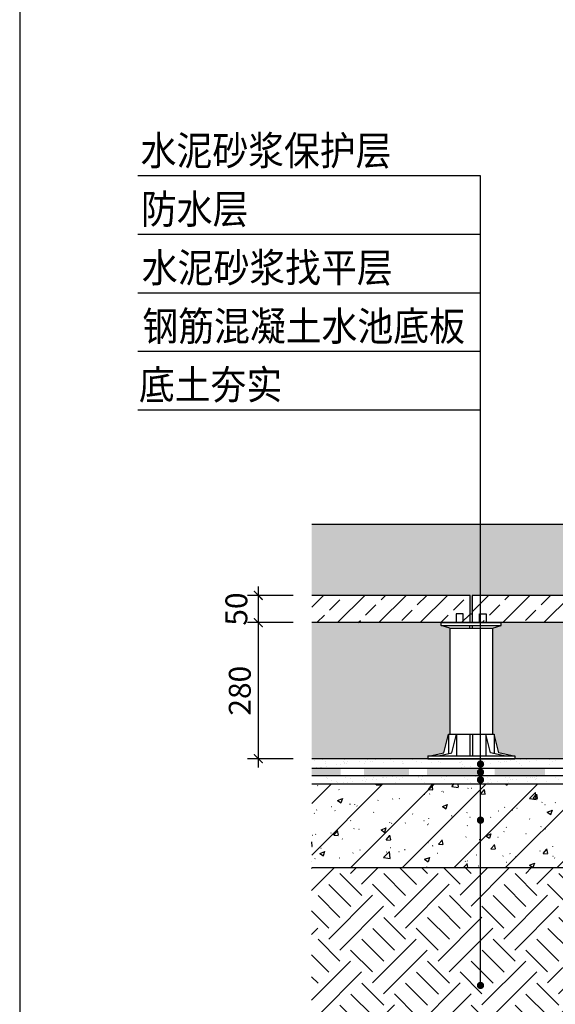
# Model space of a CAD drawing. Units: millimetres. Extents: x -54203 to 2837709, y -40987 to 6619.
# Drawn here: x 8430 to 9164, y -21427 to -20079 of the extents above; entities that cross this region are included whole.
import ezdxf

# ---------------------------------------------------------------- set-up
doc = ezdxf.new("R2010")
doc.units = ezdxf.units.MM
doc.layers.get('0').update_dxf_attribs({"color": 3})
for name, color, linetype in [('0-hat', 251, 'Continuous'), ('0L-DETAIL', 1, 'Continuous'), ('0l-sect', 6, 'Continuous'), ('0NT-BG', 2, 'Continuous'), ('0NT-Text', 2, 'Continuous'), ('N-DIM', 1, 'Continuous'), ('SURFACE', 1, 'Continuous'), ('WF5~10 details$0$0L-detail', 1, 'Continuous'), ('文字标注', 1, 'Continuous')]:
    doc.layers.add(name, color=color, linetype=linetype)
doc.styles.add('Arial', font='arial.ttf')
doc.styles.add('STYLE1', font='simhei.ttf', dxfattribs={"height": 2.5})
doc.styles.add('WF5~10 details$0$幼圆', font='arial.ttf')
doc.styles.add('黑体-常用', font='txt', dxfattribs={"width": 0.8})
doc.dimstyles.new('10_NT', dxfattribs={"dimscale": 10, "dimtxt": 3, "dimasz": 1.5, "dimexe": 1, "dimexo": 1, "dimgap": 0.5, "dimtad": 1, "dimdec": 0, "dimlfac": -1, "dimzin": 0, "dimdsep": 46, "dimtxsty": 'Arial', "dimblk": 'ARCHTICK', "dimcen": 0, "dimdle": 1, "dimclrd": 1, "dimclre": 1, "dimclrt": 2, "dimadec": 0, "dimazin": 0, "dimtfac": 1, "dimtdec": 0, "dimtix": 1, "dimtmove": 2, "dimatfit": 3, "dimldrblk": 'DOT', "dimfxl": 3, "dimfxlon": 1, "dimtolj": 1, "dimtzin": 0, "dimarcsym": 0})
doc.dimstyles.new('CM_50', dxfattribs={"dimscale": 50, "dimtxt": 2.5, "dimasz": 0.75, "dimexe": 3, "dimexo": 1.5, "dimgap": 1, "dimtad": 1, "dimdec": 0, "dimrnd": 5, "dimzin": 0, "dimdsep": 46, "dimtxsty": '黑体-常用', "dimblk": 'ARCHTICK', "dimcen": 1.5, "dimdle": 1, "dimclrt": 2, "dimazin": 0, "dimtfac": 1, "dimtdec": 0, "dimtix": 1, "dimtmove": 2, "dimatfit": 3, "dimldrblk": 'DOT', "dimfxl": 7.5, "dimfxlon": 1, "dimtvp": 1, "dimtolj": 1, "dimtzin": 0, "dimarcsym": 0})
pattern_1 = [(37.5, (513693.357, -208192.437), (-0.6299336, 19.2682377), [0, -15.2, 0, -17, 0, -16.25]), (7.5, (513693.357, -208192.437), (17.697767, 28.2214607), [0, -8.2, 0, -13.7, 0, -5.25]), (327.5, (513681.057, -208192.437), (31.1414186, 0.05659054), [0, -5, 0, -18, 0, -23.5]), (317.5, (513681.057, -208192.437), (30.061266, 8.7767556), [0, -2.5, 0, -11.8, 0, -13.5])]

# ---------------------------------------------------------------- blocks, each defined once
blk = doc.blocks.new('_ARCHTICK')
at = {"color": 0, "linetype": 'ByBlock', "const_width": 0.15}
blk.add_lwpolyline([(-0.5, -0.5), (0.5, 0.5)], dxfattribs=at)
blk = doc.blocks.new('*D179')
at = {"layer": 'DEFPOINTS', "color": 0}
for p in [(8819.6, -20866.8), (8756.9, -20904.1), (8819.6, -20904.1)]:
    blk.add_point(p, dxfattribs=at)
at = {"layer": 'N-DIM', "color": 0, "lineweight": -2}
for p, q in [((8756.9, -20854.8), (8756.9, -20916.1)), ((8804.6, -20904.1), (8741.9, -20904.1))]:
    blk.add_line(p, q, dxfattribs=at)
at = {"layer": 'N-DIM', "color": 0, "linetype": 'Continuous', "lineweight": -2}
blk.add_line((8804.6, -20866.8), (8741.9, -20866.8), dxfattribs=at)
at = {"layer": 'N-DIM', "color": 0, "lineweight": -2, "xscale": 12, "yscale": 12, "zscale": 12}
for p, rotation in [((8756.9, -20866.8), 90), ((8756.9, -20904.1), 270)]:
    blk.add_blockref('_ARCHTICK', p, dxfattribs=dict(at, rotation=rotation))
at = {"layer": 'N-DIM', "color": 1, "insert": (8726.8, -20885.5), "char_height": 30, "attachment_point": 5, "rotation": 90, "style": 'WF5~10 details$0$幼圆'}
blk.add_mtext('\\A1;50', dxfattribs=at)
blk = doc.blocks.new('_Dot')
at = {"color": 0, "linetype": 'ByBlock', "lineweight": -2}
blk.add_line((-0.5, 0), (-1, 0), dxfattribs=at)
at = {"color": 0, "linetype": 'ByBlock', "const_width": 0.5}
blk.add_lwpolyline([(-0.25, 0, 1), (0.25, 0, 1)], format="xyb", close=True, dxfattribs=at)
blk = doc.blocks.new('*D180')
at = {"layer": 'DEFPOINTS', "color": 0}
for p in [(8819.6, -20904.1), (8756.9, -21090.4), (8819.6, -21090.4)]:
    blk.add_point(p, dxfattribs=at)
at = {"layer": 'N-DIM', "color": 0, "lineweight": -2}
for p, q in [((8756.9, -20892.1), (8756.9, -21102.4)), ((8804.6, -21090.4), (8741.9, -21090.4))]:
    blk.add_line(p, q, dxfattribs=at)
at = {"layer": 'N-DIM', "color": 0, "linetype": 'Continuous', "lineweight": -2}
blk.add_line((8804.6, -20904.1), (8741.9, -20904.1), dxfattribs=at)
at = {"layer": 'N-DIM', "color": 0, "lineweight": -2, "xscale": 12, "yscale": 12, "zscale": 12}
for p, rotation in [((8756.9, -20904.1), 90), ((8756.9, -21090.4), 270)]:
    blk.add_blockref('_ARCHTICK', p, dxfattribs=dict(at, rotation=rotation))
at = {"layer": 'N-DIM', "color": 1, "insert": (8731.5, -20997.3), "char_height": 30, "attachment_point": 5, "rotation": 90, "style": 'WF5~10 details$0$幼圆'}
blk.add_mtext('\\A1;280', dxfattribs=at)
blk = doc.blocks.new('sup1')
at = {"linetype": 'Continuous'}
for p, q in [((-60.7, 12.6), (-50.4, 54)), ((-50.4, 54), (50.4, 54)), ((-50.4, 54), (-50.4, 10.9)), ((-42.7, 12.6), (-32.4, 54)), ((-32.4, 54), (-32.4, 6)), ((-3, 54), (-3, 6)), ((3, 54), (3, 6)), ((32.4, 54), (32.4, 6)), ((42.7, 12.6), (32.4, 54)), ((50.4, 54), (50.4, 10.9)), ((60.7, 12.6), (50.4, 54)), ((-96, 6), (-96, 0)), ((-96, 6), (96, 6)), ((-96, 0), (96, 0)), ((-90.4, 6), (-60.7, 12.6)), ((-72.4, 6), (-42.7, 12.6)), ((72.4, 6), (42.7, 12.6)), ((90.4, 6), (60.7, 12.6)), ((96, 6), (96, 0)), ((96, 6), (96, 0))]:
    blk.add_line(p, q, dxfattribs=at)

msp = doc.modelspace()

# ---------------------------------------------------------------- hatches: boundary and pattern name
at = {"layer": '0-hat'}
h = msp.add_hatch(dxfattribs=at)
h.set_pattern_fill('回填土1', color=1, scale=150, angle=45.099, style=0, pattern_type=2)
h.set_pattern_definition([(45, (513693.357, -208177.437), (30, 90), [84.852814, -84.852814]), (45, (513708.357, -208192.437), (30, 90), [84.852814, -84.852814]), (315, (513723.36, -208192.44), (90, 30), [42.426407, -42.426407]), (315, (513738.36, -208177.44), (90, 30), [42.426407, -42.426319]), (315, (513753.36, -208162.44), (90, 30), [42.426407, -42.426319]), (315, (513768.36, -208147.44), (90, 30), [42.426407, -42.426319])])
edge = h.paths.add_edge_path()
edge.add_line((8829.9, -21577.7), (11187.2, -21577.7))
edge.add_line((11187.2, -21577.7), (11187.2, -21239.5))
edge.add_line((11187.2, -21239.5), (11187.2, -21239.5))
edge.add_line((11187.2, -21239.5), (10320.6, -21239.5))
edge.add_line((10320.6, -21239.5), (10320.6, -20832))
edge.add_line((10320.6, -20832), (9943.7, -20832))
edge.add_line((9943.7, -20832), (9943.7, -20866.2))
edge.add_line((9943.7, -20866.2), (10143.2, -20892.5))
edge.add_arc((10097.7, -21001.8), 118.3, -12.668, 67.3759, ccw=False)
edge.add_line((10213.1, -21027.7), (10160.9, -21259.8))
edge.add_arc((10078.1, -21241), 84.9, 269.9157, 347.2103, ccw=False)
edge.add_line((10078, -21325.9), (9694.2, -21325.9))
edge.add_arc((9694.2, -21240.6), 85.3, 196.2796, 270, ccw=False)
edge.add_line((9612.3, -21264.6), (9560.1, -21031.8))
edge.add_arc((9674.5, -21001.8), 118.3, 112.6241, 194.7116, ccw=False)
edge.add_line((9629, -20892.5), (9815.6, -20864.5))
edge.add_line((9815.6, -20864.5), (9816.4, -20832))
edge.add_line((9816.4, -20832), (9519.2, -20832))
edge.add_line((9519.2, -20832), (9519.2, -21239.5))
edge.add_line((9519.2, -21239.5), (8829.9, -21239.5))
edge.add_line((8829.9, -21239.5), (8829.9, -21577.7))
at = {"layer": 'SURFACE'}
h = msp.add_hatch(dxfattribs=at)
h.set_pattern_fill('DASH', color=256, scale=4, style=0)
h.set_pattern_definition([(0, (0, -1784.674), (12.7, 12.7), [12.7, -12.7])])
h.paths.add_polyline_path([(9419.8, -20769.9), (8830.2, -20769.9), (8830.2, -20866.8), (9047.1, -20866.8), (9047.1, -20892.1), (9050.2, -20892.1), (9050.2, -20866.8), (9419.8, -20866.8)])
h.paths.add_polyline_path([(9357.7, -20904.1), (9089.7, -20904.1), (9089.7, -20907.8), (9077.9, -20911.5), (9077.9, -21056.9), (9080, -21056.9), (9086.4, -21082.6), (9104.8, -21086.7), (9108.3, -21086.7), (9108.3, -21090.4), (9357.7, -21090.4)])
h.paths.add_polyline_path([(9019.4, -20911.5), (9007.7, -20907.8), (9007.7, -20904.1), (8830.2, -20904.1), (8830.2, -21090.4), (8989, -21090.4), (8989, -21086.7), (8992.5, -21086.7), (9010.9, -21082.6), (9017.4, -21056.9), (9019.4, -21056.9)])
h.paths.add_polyline_path([(12542.4, -20577.7), (12627.3, -20577.7), (12627.3, -20515.9), (12542.4, -20515.9)], flags=9)
h.paths.add_polyline_path([(12799.5, -20577.7), (12884.5, -20577.7), (12884.5, -20515.9), (12799.5, -20515.9)], flags=9)
h.paths.add_polyline_path([(13151.1, -20577.7), (13236, -20577.7), (13236, -20515.9), (13151.1, -20515.9)], flags=9)
h.paths.add_polyline_path([(12950.3, -20577.7), (13035.2, -20577.7), (13035.2, -20515.9), (12950.3, -20515.9)], flags=9)
h.paths.add_polyline_path([(12688.2, -20711), (12688.2, -20649.4), (12626.4, -20649.4), (12626.4, -20711)], flags=9)
h.paths.add_polyline_path([(12430.5, -21077), (12515.4, -21077), (12515.4, -21015.2), (12430.5, -21015.2)], flags=9)
h.paths.add_polyline_path([(12436.1, -21001), (12570, -21028), (12582.2, -20967.4), (12448.3, -20940.4)], flags=9)
h.paths.add_polyline_path([(12227.2, -21077), (12312.1, -21077), (12312.1, -21015.2), (12227.2, -21015.2)], flags=9)
h.paths.add_polyline_path([(12345.4, -21139.8), (12430.3, -21139.8), (12430.3, -21078), (12345.4, -21078)], flags=9)
h.paths.add_polyline_path([(12627.4, -20810.2), (12684.3, -20834), (12708.1, -20777), (12651.3, -20753.2)], flags=9)
h.paths.add_polyline_path([(9425.7, -20559.7), (9510.7, -20559.7), (9510.7, -20497.9), (9425.7, -20497.9)], flags=9)
h.paths.add_polyline_path([(10326.5, -20559.7), (10411.5, -20559.7), (10411.5, -20497.9), (10326.5, -20497.9)], flags=9)
h.paths.add_polyline_path([(9864.5, -20483.4), (9972.7, -20483.4), (9972.7, -20421.6), (9864.5, -20421.6)], flags=9)
h.paths.add_polyline_path([(8757.9, -20916.1), (8757.9, -20854.5), (8696.1, -20854.5), (8696.1, -20916.1)], flags=9)
h.paths.add_polyline_path([(8762.7, -21039.6), (8762.7, -20954.7), (8700.8, -20954.7), (8700.8, -21039.6)], flags=9)
h.paths.add_polyline_path([(11494.9, -20647), (11556.5, -20647), (11556.5, -20585.2), (11494.9, -20585.2)], flags=9)
h.paths.add_polyline_path([(9365.2, -20829.9), (9365.2, -20744.9), (9303.4, -20744.9), (9303.4, -20829.9)], flags=9)
h.paths.add_polyline_path([(10495.4, -20782.6), (10495.4, -20697.7), (10433.6, -20697.7), (10433.6, -20782.6)], flags=9)
h.paths.add_polyline_path([(9864.5, -20559.7), (9972.7, -20559.7), (9972.7, -20497.9), (9864.5, -20497.9)], flags=9)
h.paths.add_polyline_path([(10294.1, -20812), (10294.1, -20727.1), (10232.3, -20727.1), (10232.3, -20812)], flags=9)
h.paths.add_polyline_path([(10294.1, -20878.2), (10294.1, -20816.6), (10232.3, -20816.6), (10232.3, -20878.2)], flags=9)
h.paths.add_polyline_path([(11349.7, -20647), (11434.6, -20647), (11434.6, -20585.2), (11349.7, -20585.2)], flags=9)
h.paths.add_polyline_path([(11026.6, -20647), (11111.5, -20647), (11111.5, -20585.2), (11026.6, -20585.2)], flags=9)
h.paths.add_polyline_path([(10593.3, -20647), (10678.2, -20647), (10678.2, -20585.2), (10593.3, -20585.2)], flags=9)
h.paths.add_polyline_path([(10834, -20623.8), (10872.3, -20623.8), (10872.3, -20562), (10834, -20562)], flags=9)
h.paths.add_polyline_path([(9852.7, -20294.5), (10008.5, -20294.5), (10008.5, -20215.6), (9852.7, -20215.6)], flags=9)
h.paths.add_polyline_path([(11069.8, -20300), (11355, -20300), (11355, -20221.1), (11069.8, -20221.1)], flags=9)
h.paths.add_polyline_path([(10912.6, -20380.1), (11353, -20380.1), (11353, -20301.5), (10912.6, -20301.5)], flags=9)
h.paths.add_polyline_path([(11130.1, -22063.8), (12006.2, -22063.8), (12006.2, -21881.7), (11130.1, -21881.7)], flags=9)
h.paths.add_polyline_path([(12465.7, -21867), (12555.1, -21867), (12555.1, -21722.8), (12465.7, -21722.8)], flags=9)
h.paths.add_polyline_path([(12575.3, -21859.6), (13256.5, -21859.6), (13256.5, -21718.6), (12575.3, -21718.6)], flags=9)
h.paths.add_polyline_path([(9942.2, -21866.4), (10031.6, -21866.4), (10031.6, -21722.1), (9942.2, -21722.1)], flags=9)
h.paths.add_polyline_path([(10048.4, -21859.6), (10729.7, -21859.6), (10729.7, -21718.6), (10048.4, -21718.6)], flags=9)
h.paths.add_polyline_path([(12466, -20051.5), (12555.4, -20051.5), (12555.4, -19907.3), (12466, -19907.3)], flags=9)
h.paths.add_polyline_path([(12575.3, -20044.1), (13256.5, -20044.1), (13256.5, -19903.1), (12575.3, -19903.1)], flags=9)
h.paths.add_polyline_path([(9936.4, -20051.5), (10025.8, -20051.5), (10025.8, -19907.3), (9936.4, -19907.3)], flags=9)
h.paths.add_polyline_path([(10048.4, -20044.1), (10729.7, -20044.1), (10729.7, -19903.1), (10048.4, -19903.1)], flags=9)
h.paths.add_polyline_path([(13519, -20111.5), (13804.2, -20111.5), (13804.2, -20032.6), (13519, -20032.6)], flags=9)
h.paths.add_polyline_path([(13360.9, -20191.6), (13801.3, -20191.6), (13801.3, -20113.1), (13360.9, -20113.1)], flags=9)
h.paths.add_polyline_path([(13414.4, -20272.5), (13803.7, -20272.5), (13803.7, -20192), (13414.4, -20192)], flags=9)
h.paths.add_polyline_path([(13621.4, -20352.7), (13803.6, -20352.7), (13803.6, -20272.1), (13621.4, -20272.1)], flags=9)
h.paths.add_polyline_path([(13412.7, -20432.8), (13802, -20432.8), (13802, -20352.3), (13412.7, -20352.3)], flags=9)
h.paths.add_polyline_path([(13306.7, -20513), (13799.7, -20513), (13799.7, -20432.1), (13306.7, -20432.1)], flags=9)
h.paths.add_polyline_path([(13734.4, -21367.6), (14149.1, -21367.6), (14149.1, -21288.4), (13734.4, -21288.4)], flags=9)
h.paths.add_polyline_path([(13888.6, -21300.5), (14148.4, -21300.5), (14148.4, -21219.9), (13888.6, -21219.9)], flags=9)
h.paths.add_polyline_path([(13800.2, -21167.3), (14059.5, -21167.3), (14059.5, -21088.4), (13800.2, -21088.4)], flags=9)
h.paths.add_polyline_path([(13084, -21504.1), (13706.4, -21504.1), (13706.4, -21423.2), (13084, -21423.2)], flags=9)
h.paths.add_polyline_path([(12792.8, -20297.3), (13052.2, -20297.3), (13052.2, -20218), (12792.8, -20218)], flags=9)
h.paths.add_polyline_path([(11533.1, -20297.4), (11922.1, -20297.4), (11922.1, -20217.5), (11533.1, -20217.5)], flags=9)
h.paths.add_polyline_path([(10078.5, -20296.8), (10234.4, -20296.8), (10234.4, -20217.6), (10078.5, -20217.6)], flags=9)
h.paths.add_polyline_path([(9483.7, -20296.8), (9717.2, -20296.8), (9717.2, -20217.6), (9483.7, -20217.6)], flags=9)
h.paths.add_polyline_path([(8579.8, -20617.8), (8813.7, -20617.8), (8813.7, -20537.6), (8579.8, -20537.6)], flags=9)
h.paths.add_polyline_path([(8582.1, -20297.5), (8971.4, -20297.5), (8971.4, -20216.9), (8582.1, -20216.9)], flags=9)
h.paths.add_polyline_path([(8582.5, -20377.6), (8764.7, -20377.6), (8764.7, -20297.1), (8582.5, -20297.1)], flags=9)
h.paths.add_polyline_path([(8583.8, -20457.8), (8973.1, -20457.8), (8973.1, -20377.2), (8583.8, -20377.2)], flags=9)
h.paths.add_polyline_path([(8584.5, -20538), (9077.5, -20538), (9077.5, -20457.1), (8584.5, -20457.1)], flags=9)
h.paths.add_polyline_path([(12692.4, -18612), (13081.7, -18612), (13081.7, -18531.4), (12692.4, -18531.4)], flags=9)
h.paths.add_polyline_path([(12899.4, -18692.1), (13081.6, -18692.1), (13081.6, -18611.6), (12899.4, -18611.6)], flags=9)
h.paths.add_polyline_path([(12690.7, -18772.3), (13080, -18772.3), (13080, -18691.7), (12690.7, -18691.7)], flags=9)
h.paths.add_polyline_path([(12584.7, -18852.5), (13077.7, -18852.5), (13077.7, -18771.6), (12584.7, -18771.6)], flags=9)
h.paths.add_polyline_path([(11597.3, -18410.9), (11882.5, -18410.9), (11882.5, -18332.1), (11597.3, -18332.1)], flags=9)
h.paths.add_polyline_path([(11447, -18491), (11887.4, -18491), (11887.4, -18412.5), (11447, -18412.5)], flags=9)
h.paths.add_polyline_path([(13573.9, -19754), (13755.5, -19754), (13755.5, -19675.2), (13573.9, -19675.2)], flags=9)
h.paths.add_polyline_path([(10474.8, -19781.6), (10656.4, -19781.6), (10656.4, -19702.8), (10474.8, -19702.8)], flags=9)
h.paths.add_polyline_path([(9220.1, -18226.7), (9505.2, -18226.7), (9505.2, -18147.8), (9220.1, -18147.8)], flags=9)
h.paths.add_polyline_path([(9065.9, -18306.8), (9506.2, -18306.8), (9506.2, -18228.2), (9065.9, -18228.2)], flags=9)
h.paths.add_polyline_path([(9119.3, -18387.7), (9508.6, -18387.7), (9508.6, -18307.1), (9119.3, -18307.1)], flags=9)
h.paths.add_polyline_path([(9326.3, -18467.8), (9508.5, -18467.8), (9508.5, -18387.3), (9326.3, -18387.3)], flags=9)
h.paths.add_polyline_path([(9117.7, -18548), (9507, -18548), (9507, -18467.4), (9117.7, -18467.4)], flags=9)
h.paths.add_polyline_path([(9011.7, -18628.2), (9504.6, -18628.2), (9504.6, -18547.3), (9011.7, -18547.3)], flags=9)
h = msp.add_hatch(dxfattribs=at)
h.set_pattern_fill('AR-SAND', color=1, scale=10, angle=45.099, style=0)
h.set_pattern_definition(pattern_1)
h.paths.add_polyline_path([(9437.4, -20758.7), (9432.2, -20755.7), (9432.2, -20904.1), (9437.3, -20904.1, 0.037923), (9437.4, -20901.9)], flags=17)
h.paths.add_polyline_path([(9450.8, -20766.5), (9447.4, -20764.5), (9447.4, -20901.7, -0.408467), (9424.7, -20926.9), (9379.3, -20926.9, 0.471476), (9374.9, -20930.8), (9374.9, -21090.9, -0.395896), (9353.9, -21113.4), (8830.2, -21113.4), (8830.2, -21125.3), (9392.5, -21125.3), (9392.5, -20941.8), (9450.8, -20941.8)])
h.paths.add_polyline_path([(8888.1, -21121.6, -1), (8890.6, -21117.3, -1)], flags=16)
h = msp.add_hatch(dxfattribs=at)
h.set_pattern_fill('钢筋混凝土', color=1, scale=10, angle=45.099, style=0, pattern_type=2)
h.set_pattern_definition([(45, (513693.357, -208192.437), (-35.355339, 35.355339), []), (50, (513693.357, -208192.44), (71.726018, -6.2752135), [7.5, -82.5]), (355, (513693.36, -208192.44), (-13.875133, 75.219213), [6, -66]), (100.4514, (513699.334, -208192.96), (57.850938, 68.943954), [6.374019, -70.114211]), (46.1842, (513693.36, -208172.44), (106.724105, -16.551901), [11.25, -123.75]), (96.6356, (513702.25, -208173.82), (93.46627, 97.411787), [9.561029, -105.1713]), (351.1842, (513693.36, -208172.44), (93.466195, 97.41186), [9, -99]), (21, (513703.357, -208177.44), (59.690705, -40.261889), [7.5, -82.5]), (326, (513703.36, -208177.44), (24.331533, 72.515005), [6, -66]), (71.4514, (513708.33, -208180.79), (84.022263, 32.25305), [6.374019, -70.114211]), (37.5, (513693.357, -208192.437), (1.2159855, 33.2893854), [0.5, -65.2, 0.5, -67, 0.5, -66.25]), (7.5, (513693.357, -208192.437), (26.3069537, 39.4411712), [0.5, -38.2, 0.5, -63.7, 0.5, -25.25]), (327.5, (513671.057, -208192.437), (53.3822436, -2.2554872), [0.5, -25, 0.5, -78, 0.5, -103.5]), (317.5, (513661.057, -208192.437), (58.318617, 10.0104982), [0.5, -32.5, 0.5, -51.8, 0.5, -73.5])])
h.paths.add_polyline_path([(9392.5, -21125.3), (8830.2, -21125.3), (8830.2, -21239.5), (9519.2, -21239.5), (9519.2, -20863.1), (9500.5, -20863.1), (9500.5, -20795.2), (9450.8, -20766.5), (9450.8, -20941.8), (9392.5, -20941.8)])
h = msp.add_hatch(dxfattribs=at)
h.set_pattern_fill('AR-SAND', color=1, scale=10, angle=45.099, style=0)
h.set_pattern_definition(pattern_1)
h.paths.add_polyline_path([(9437.3, -20904.1), (9357.7, -20904.1), (9357.7, -21090.4), (8830.2, -21090.4), (8830.2, -21103.4), (9353.9, -21103.4, 0.388984), (9364.9, -21091.2), (9364.9, -20930.9, -0.444025), (9379.9, -20916.9), (9424.4, -20916.9, 0.363191)])
h.paths.add_polyline_path([(8888.1, -21099.1, -1), (8890.6, -21094.8, -1)], flags=16)
for points in [[(8830.2, -21103.4), (8830.2, -21113.4), (8869.9, -21113.4), (8869.9, -21103.4)], [(8901.9, -21103.4), (8901.9, -21113.4), (8963.4, -21113.4), (8963.4, -21103.4)], [(8987.9, -21103.4), (8987.9, -21113.4), (9056.9, -21113.4), (9056.9, -21103.4)], [(9080.9, -21103.4), (9080.9, -21113.4), (9149.9, -21113.4), (9149.9, -21103.4)]]:
    msp.add_hatch(color=1, dxfattribs=at).paths.add_polyline_path(points)
h = msp.add_hatch(dxfattribs=at)
h.set_pattern_fill('AR-SAND', color=1, scale=10, angle=45.099, style=0)
h.set_pattern_definition(pattern_1)
h.paths.add_polyline_path([(8889.4, -21116.9), (8889.4, -21113.4), (8830.2, -21113.4), (8830.2, -21125.3), (8889.4, -21125.3), (8889.4, -21121.9, -0.131652), (8888.1, -21121.6, -0.767327)])
at = {"layer": 'WF5~10 details$0$0L-detail', "linetype": 'ByBlock'}
h = msp.add_hatch(dxfattribs=at)
h.set_pattern_fill('ANSI33', color=1, scale=160, angle=45.099, style=0)
h.set_pattern_definition([(45, (513693.357, -208192.437), (-28.2842712, 28.2842712), []), (45, (513721.64, -208192.437), (-28.2842712, 28.2842712), [20, -10])])
h.paths.add_polyline_path([(9047.1, -20904.1), (9047.1, -20866.8), (8830.2, -20866.8), (8830.2, -20904.1)])
h.paths.add_polyline_path([(9050.2, -20866.8), (9050.2, -20904.1), (9419.8, -20904.1), (9419.8, -20866.8)])

# ---------------------------------------------------------------- linework, layer by layer
for p, q in [((9037.5, -20892.1, 0), (9028.2, -20892.1, 0)), ((9028.2, -20892.1, 0), (9028.2, -20904.1, 0)), ((9037.5, -20904.1, 0), (9037.5, -20892.1, 0)), ((9059.8, -20904.1, 0), (9059.8, -20892.1, 0)), ((9059.8, -20892.1, 0), (9069.2, -20892.1, 0)), ((9069.2, -20892.1, 0), (9069.2, -20904.1, 0)), ((9007.7, -20907.8, 0), (9007.7, -20904.1, 0)), ((9007.7, -20904.1, 0), (9089.7, -20904.1, 0)), ((9019.4, -20911.5, 0), (9007.7, -20907.8, 0)), ((9007.7, -20907.8, 0), (9089.7, -20907.8, 0)), ((9046.8, -20911.5, 0), (9046.8, -20907.8, 0)), ((9050.5, -20911.5, 0), (9050.5, -20907.8, 0)), ((9077.9, -20911.5, 0), (9089.7, -20907.8, 0)), ((9089.7, -20907.8, 0), (9089.7, -20904.1, 0)), ((9019.4, -20911.5, 0), (9019.4, -21056.9, 0)), ((9019.4, -20911.5, 0), (9077.9, -20911.5, 0)), ((9077.9, -20911.5, 0), (9077.9, -21056.9, 0))]:
    msp.add_line(p, q)
at = {"layer": '0L-DETAIL', "elevation": 0}
msp.add_lwpolyline([(9047.1, -20892.1), (9050.2, -20892.1), (9050.2, -20904.1), (9047.1, -20904.1)], close=True, dxfattribs=at)
at = {"layer": '0l-sect'}
msp.add_line((9050.2, -20904.1, 0), (9047.1, -20904.1, 0), dxfattribs=at)
at = {"layer": '0NT-BG', "color": 2, "ltscale": 0.01}
for p, q in [((9047.1, -20904.1, 0), (9047.1, -20866.8, 0)), ((9050.2, -20866.8, 0), (9050.2, -20904.1, 0))]:
    msp.add_line(p, q, dxfattribs=at)
at = {"layer": '0NT-BG', "color": 2, "ltscale": 0.01, "elevation": 0}
for points in [[(9047.1, -20866.8), (8830.2, -20866.8)], [(9419.8, -20866.8), (9050.2, -20866.8)], [(9419.8, -20904.1), (8830.2, -20904.1)], [(9357.7, -21090.4), (8830.2, -21090.4)]]:
    msp.add_lwpolyline(points, dxfattribs=at)
at = {"layer": '0NT-Text', "color": 1, "linetype": 'ByBlock'}
for points in [[(8830.2, -21103.4), (9353.9, -21103.4, 0.382934), (9364.9, -21091.4), (9364.9, -20930.9, -0.444025), (9379.9, -20916.9), (9424.4, -20916.9, 0.406716), (9437.4, -20901.9), (9437.4, -20751.9, -0.471101), (9451.9, -20743.9), (9488.6, -20765.8)], [(8830.2, -21113.4), (9353.9, -21113.4, 0.393352), (9374.9, -21091.1), (9374.9, -20930.8, -0.471476), (9379.3, -20926.9), (9424.7, -20926.9, 0.408467), (9447.4, -20901.7), (9447.4, -20754.9), (9482.2, -20776.3)]]:
    msp.add_lwpolyline(points, format="xyb", dxfattribs=at)
at = {"layer": 'DEFPOINTS', "linetype": 'ByBlock', "elevation": 0}
msp.add_lwpolyline([(8429.8, -22161.4), (14369.8, -22161.4), (14369.8, -17961.4), (8429.8, -17961.4)], close=True, dxfattribs=at)
at = {"layer": 'SURFACE', "color": 7}
msp.add_line((9392.5, -21125.3, 0), (8830.2, -21125.3, 0), dxfattribs=at)
at = {"layer": 'SURFACE', "color": 3, "elevation": 0}
msp.add_lwpolyline([(9419.8, -20769.9), (8830.2, -20769.9)], dxfattribs=at)
at = {"layer": 'SURFACE', "color": 7, "elevation": 0}
msp.add_lwpolyline([(8830.2, -21239.5), (9519.2, -21239.5), (9519.2, -20832.1)], dxfattribs=at)

# ---------------------------------------------------------------- block references
at = {"xscale": 0.6211259002057614, "yscale": 0.6211259002057614, "zscale": 0.6211259002057614}
msp.add_blockref('sup1', (9048.7, -21090.4, 0), dxfattribs=at)

# ---------------------------------------------------------------- texts
at = {"layer": '文字标注', "color": 0, "style": 'STYLE1', "width": 0.9}
for s, p in [('水泥砂浆保护层', (8595.6, -20277.8)), ('防水层', (8596, -20357.9)), ('水泥砂浆找平层', (8597.2, -20438.1)), ('钢筋混凝土水池底板', (8598, -20518.2)), ('底土夯实', (8593.2, -20598.4))]:
    msp.add_text(s, height=40, dxfattribs=at).set_placement(p)

# ---------------------------------------------------------------- dimensions: what is measured, and where the dimension line sits
at = {"layer": 'N-DIM'}
dim = msp.add_linear_dim(base=(8756.9, -20904.1, 0), p1=(8819.6, -20866.8, 0), p2=(8819.6, -20904.1, 0), angle=90, text='50', dimstyle='CM_50', override={"dimscale": 10, "dimtxt": 3, "dimasz": 1.2, "dimexe": 1.5, "dimtxsty": 'WF5~10 details$0$幼圆', "dimdle": 1.2, "dimclrt": 1}, dxfattribs=at)
dim.commit()
dim.dimension.update_dxf_attribs({"geometry": '*D179', "text_midpoint": (8726.8, -20885.5, 0), "dimtype": 128})
dim = msp.add_linear_dim(base=(8756.9, -21090.4, 0), p1=(8819.6, -20904.1, 0), p2=(8819.6, -21090.4, 0), angle=90, text='280', dimstyle='CM_50', override={"dimscale": 10, "dimtxt": 3, "dimasz": 1.2, "dimexe": 1.5, "dimtxsty": 'WF5~10 details$0$幼圆', "dimdle": 1.2, "dimclrt": 1}, dxfattribs=at)
dim.commit()
dim.dimension.update_dxf_attribs({"geometry": '*D180', "text_midpoint": (8731.5, -20997.3, 0)})

# ---------------------------------------------------------------- leaders
at = {"layer": '文字标注', "color": 1}
for points in [[(9061.4, -21108.9), (9061.4, -20292.5), (8591.8, -20292.5)], [(9061.4, -21097.7), (9061.4, -20372.6), (8591.8, -20372.6)], [(9061.4, -21119.3), (9061.4, -20452.8), (8591.8, -20452.8)], [(9061.4, -21174.5), (9061.4, -20532.9), (8591.8, -20532.9)], [(9061.4, -21400.8), (9061.4, -20613.1), (8591.8, -20613.1)]]:
    msp.add_leader(points, dimstyle='10_NT', override={"dimasz": 1}, dxfattribs=at)

doc.saveas('drawing.dxf')
